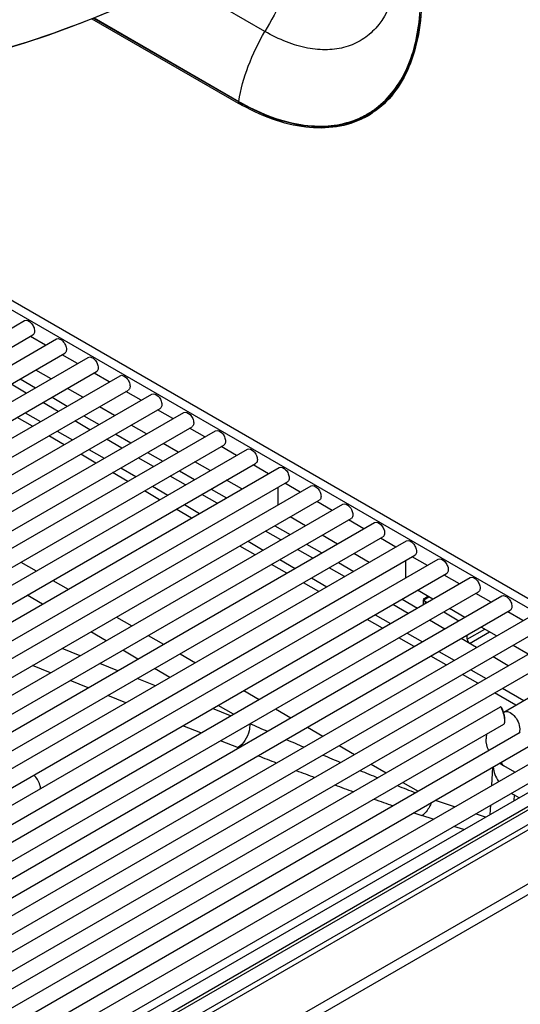
# Model space of a CAD drawing. Units: millimetres. Extents: x 0 to 1189, y 0 to 841.
# Drawn here: x 939 to 977, y 173 to 248 of the extents above; entities that cross this region are included whole.
import ezdxf

# ---------------------------------------------------------------- set-up
doc = ezdxf.new("R2010")
doc.units = ezdxf.units.MM
doc.header["$LTSCALE"] = 65.395
doc.layers.get('0').update_dxf_attribs({"linetype": 'CONTINUOUS'})

msp = doc.modelspace()

# ---------------------------------------------------------------- linework, layer by layer
at = {"color": 9, "linetype": 'Continuous'}
for p, q in [((957.3202, 246.7987), (950.6764, 250.6344)), ((944.4058, 247.824), (955.3552, 241.5025)), ((981.8514, 200.5262), (903.4329, 245.8001)), ((955.2899, 241.389), (955.3994, 241.4522)), ((955.3342, 241.5146), (955.3552, 241.5026)), ((965.3839, 240.7604), (965.4005, 240.7721)), ((965.3839, 240.7604), (965.4008, 240.7716)), ((965.4381, 240.7214), (965.4492, 240.7282)), ((965.4383, 240.721), (965.4492, 240.7282)), ((964.9911, 240.4515), (964.9935, 240.4528)), ((965.0692, 240.4601), (965.0528, 240.452)), ((965.0695, 240.4596), (965.0528, 240.452)), ((938.8307, 220.5257), (939.9849, 219.8594)), ((939.2903, 219.4584), (938.1362, 220.1247)), ((941.2349, 219.1377), (942.389, 218.4713)), ((941.6945, 218.0703), (940.5403, 218.7367)), ((939.7455, 216.9451), (938.5914, 217.6115)), ((939.2097, 217.9684), (940.3638, 217.3021)), ((943.6391, 217.7497), (944.7932, 217.0833)), ((944.0987, 216.6823), (942.9445, 217.3487)), ((942.1497, 215.5571), (940.9955, 216.2234)), ((941.6138, 216.5804), (942.768, 215.9141)), ((946.5028, 215.2943), (945.3487, 215.9606)), ((946.0432, 216.3616), (947.1974, 215.6953)), ((944.018, 215.1924), (945.1722, 214.5261)), ((944.5539, 214.1691), (943.3997, 214.8354)), ((948.907, 213.9063), (947.7528, 214.5726)), ((948.4474, 214.9736), (949.6016, 214.3073)), ((946.4222, 213.8044), (947.5764, 213.138)), ((946.958, 212.7811), (945.8039, 213.4474)), ((951.3112, 212.5183), (950.157, 213.1846)), ((950.8516, 213.5856), (952.0057, 212.9193)), ((948.8264, 212.4164), (949.9805, 211.75)), ((953.2557, 212.1976), (954.4099, 211.5313)), ((949.359, 211.3949), (948.2081, 212.0594)), ((953.7153, 211.1303), (952.5612, 211.7966)), ((951.2305, 211.0283), (952.3847, 210.362)), ((951.7664, 210.005), (950.6122, 210.6714)), ((958.0641, 209.4216), (959.2183, 208.7552)), ((958.5237, 208.3542), (957.3695, 209.0206)), ((956.5747, 207.229), (955.4206, 207.8953)), ((956.0389, 208.2523), (957.193, 207.586)), ((960.4683, 208.0335), (961.6224, 207.3672)), ((960.9279, 206.9662), (959.7737, 207.6325)), ((938.8885, 206.6788), (940.0427, 206.0124)), ((958.9789, 205.841), (957.8248, 206.5073)), ((958.4431, 206.8643), (959.5972, 206.198)), ((963.332, 205.5782), (962.1779, 206.2445)), ((962.8724, 206.6455), (964.0266, 205.9792)), ((960.8472, 205.4763), (962.0014, 204.8099)), ((941.2927, 205.2907), (942.4468, 204.6244)), ((961.3831, 204.453), (960.2289, 205.1193)), ((940.5155, 203.5094), (939.3613, 204.1757)), ((969.3254, 203.8286), (969.709, 204.0501)), ((968.1404, 202.8021), (966.9862, 203.4685)), ((967.6808, 203.8695), (968.8349, 203.2031)), ((969.4519, 203.5594), (969.4561, 203.6964)), ((946.101, 202.5147), (947.2552, 201.8484)), ((965.6556, 202.7002), (966.8097, 202.0339)), ((966.1914, 201.6769), (965.0373, 202.3433)), ((945.3238, 200.7333), (944.1697, 201.3997)), ((948.5052, 201.1267), (949.6593, 200.4604)), ((968.0598, 201.3122), (969.2139, 200.6459)), ((972.6011, 200.8386), (973.9363, 201.6095)), ((972.7748, 200.5343), (974.2868, 201.4072)), ((968.5956, 200.2889), (967.4414, 200.9552)), ((943.36, 199.5995), (941.9968, 200.1451)), ((947.728, 199.3453), (946.5739, 200.0116)), ((950.9094, 199.7387), (952.0635, 199.0723)), ((970.9998, 198.9009), (969.8456, 199.5672)), ((970.4639, 199.9242), (971.6181, 199.2579)), ((941.1219, 198.3073), (939.7587, 198.853)), ((946.1996, 198.4629), (944.8364, 199.0085)), ((950.1322, 197.9573), (948.978, 198.6236)), ((973.4039, 197.5129), (972.2498, 198.1792)), ((972.8681, 198.5362), (974.0223, 197.8698)), ((943.9615, 197.1707), (942.5983, 197.7164)), ((949.0393, 197.3263), (947.6761, 197.8719)), ((946.8012, 196.0341), (945.438, 196.5798)), ((955.7177, 196.9626), (956.8719, 196.2963)), ((976.264, 195.8617), (974.654, 196.7912)), ((975.2723, 197.1482), (976.8823, 196.2186)), ((954.9405, 195.1813), (953.7864, 195.8476)), ((954.7186, 195.0531), (953.3554, 195.5987)), ((958.1219, 195.5746), (959.276, 194.9083)), ((975.4434, 194.6823), (975.4532, 194.7104)), ((952.4805, 193.761), (951.1173, 194.3066)), ((960.5261, 194.1866), (961.6802, 193.5203)), ((955.3202, 192.6244), (953.9569, 193.17)), ((955.3204, 192.6245), (955.2598, 192.6485)), ((962.9302, 192.7986), (964.0844, 192.1322)), ((965.3344, 191.4106), (966.4886, 190.7442)), ((981.9042, 190.6505), (944.4526, 169.028)), ((982.8896, 190.1224), (945.3223, 168.4331)), ((967.7386, 190.0225), (968.8927, 189.3562)), ((971.6517, 188.173), (970.1923, 188.6631)), ((976.1447, 188.6485), (976.1697, 189.0623)), ((973.9717, 187.3939), (973.2324, 187.6422)), ((970.017, 187.2292), (969.1828, 187.5093)), ((972.337, 186.4501), (971.5976, 186.6984))]:
    msp.add_line(p, q, dxfattribs=at)
at = {"color": 3, "linetype": 'Continuous'}
for p, q in [((984.2679, 199.8372), (899.5124, 248.7697)), ((944.2492, 247.7632), (955.2899, 241.389)), ((965.3713, 240.5908), (965.3509, 240.5783)), ((965.3714, 240.5905), (965.3513, 240.5776))]:
    msp.add_line(p, q, dxfattribs=at)
at = {"color": 7, "linetype": 'Continuous'}
for p, q in [((944.3784, 247.8133), (955.3437, 241.4826)), ((965.4493, 240.7031), (965.0529, 240.4855)), ((881.3741, 191.5728), (939.1622, 224.9365)), ((881.9991, 190.4902), (939.7872, 223.854)), ((883.7783, 190.1847), (941.5664, 223.5485)), ((940.7512, 223.0779), (939.5971, 223.7442)), ((884.4033, 189.1022), (942.1914, 222.466)), ((886.1825, 188.7967), (943.9705, 222.1605)), ((943.1554, 221.6899), (942.0012, 222.3562)), ((941.1554, 220.5352), (940.0012, 221.2015)), ((886.8075, 187.7142), (944.5955, 221.0779)), ((888.5866, 187.4087), (946.3747, 220.7725)), ((945.5596, 220.3018), (944.4054, 220.9682)), ((889.2116, 186.3262), (946.9997, 219.6899)), ((943.5596, 219.1471), (942.4054, 219.8135)), ((890.9908, 186.0207), (948.7789, 219.3844)), ((947.9637, 218.9138), (946.8096, 219.5802)), ((891.6158, 184.9381), (949.4039, 218.3019)), ((945.9637, 217.7591), (944.8096, 218.4255)), ((950.3679, 217.5258), (949.2138, 218.1921)), ((893.395, 184.6327), (951.183, 217.9964)), ((894.02, 183.5501), (951.808, 216.9139)), ((948.3679, 216.3711), (947.2137, 217.0374)), ((952.7721, 216.1378), (951.6179, 216.8041)), ((895.7992, 183.2446), (953.5872, 216.6084)), ((896.4242, 182.1621), (954.2122, 215.5259)), ((898.2033, 181.8566), (955.9914, 215.2204)), ((950.7721, 214.9831), (949.6179, 215.6494)), ((955.1763, 214.7498), (954.0221, 215.4161)), ((898.8283, 180.7741), (956.6164, 214.1378)), ((900.6075, 180.4686), (958.3956, 213.8324)), ((953.1763, 213.5951), (952.0221, 214.2614)), ((957.5804, 213.3618), (956.4263, 214.0281)), ((901.2325, 179.3861), (959.0206, 212.7498)), ((903.0117, 179.0806), (960.7997, 212.4443)), ((955.5804, 212.207), (954.4263, 212.8734)), ((959.9846, 211.9737), (958.8305, 212.6401)), ((903.6367, 177.9981), (961.4247, 211.3618)), ((905.4159, 177.6926), (963.2039, 211.0563)), ((962.3888, 210.5857), (961.2346, 211.2521)), ((906.0408, 176.61), (963.8289, 209.9738)), ((960.3888, 209.431), (959.2346, 210.0973)), ((907.82, 176.3046), (965.6081, 209.6683)), ((964.793, 209.1977), (963.6388, 209.864)), ((908.445, 175.222), (966.2331, 208.5858)), ((962.7929, 208.043), (961.6388, 208.7093)), ((967.1971, 207.8097), (966.043, 208.476)), ((910.2242, 174.9165), (968.0123, 208.2803)), ((910.8492, 173.834), (968.6373, 207.1978)), ((965.1971, 206.655), (964.043, 207.3213)), ((969.6013, 206.4217), (968.4471, 207.088)), ((912.6284, 173.5285), (970.4164, 206.8923)), ((913.2534, 172.446), (971.0414, 205.8097)), ((915.0325, 172.1405), (972.8206, 205.5043)), ((972.0055, 205.0336), (970.8513, 205.7)), ((915.6575, 171.058), (973.4456, 204.4217)), ((917.4367, 170.7525), (975.2248, 204.1162)), ((970.0055, 203.8789), (968.8513, 204.5453)), ((969.3233, 203.9119), (969.6358, 204.0923)), ((974.4097, 203.6456), (973.2555, 204.312)), ((969.2965, 203.4696), (969.3074, 203.8291)), ((969.4561, 203.6964), (969.5727, 203.6291)), ((918.0617, 169.6699), (975.8498, 203.0337)), ((919.8409, 169.3645), (977.629, 202.7282)), ((970.8227, 202.9074), (971.9769, 202.2411)), ((972.4096, 202.4909), (971.2555, 203.1573)), ((976.8138, 202.2576), (975.6597, 202.9239)), ((970.8977, 201.618), (969.7435, 202.2843)), ((974.8138, 201.1029), (973.6597, 201.7692)), ((920.4659, 168.2819), (978.2539, 201.6457)), ((922.2451, 167.9764), (980.0331, 201.3402)), ((972.6011, 200.8386), (972.6011, 201.1581)), ((973.3019, 200.23), (972.1477, 200.8963)), ((977.218, 199.7149), (976.0638, 200.3812)), ((922.8701, 166.8939), (980.6581, 200.2577)), ((975.706, 198.842), (974.5519, 199.5083)), ((975.3626, 195.3412), (980.4113, 198.2561)), ((931.4119, 170.4928), (975.1192, 195.7271)), ((932.5519, 169.7076), (975.3681, 194.4274)), ((975.4227, 194.5126), (975.4336, 194.5477)), ((935.6396, 170.1576), (976.6108, 193.8122)), ((936.5171, 169.2209), (977.2358, 192.7297)), ((939.0716, 169.363), (979.015, 192.4242)), ((993.5368, 191.7788), (934.8391, 157.8899)), ((940.1844, 168.5621), (979.6381, 191.3406)), ((993.5368, 190.9623), (934.8391, 157.0734)), ((981.5292, 190.6877), (944.0776, 169.0651)), ((974.4645, 189.797), (974.5481, 191.1779)), ((976.1998, 190.7989), (975.3626, 191.2822)), ((943.0422, 169.5369), (978.7214, 190.1362)), ((983.0825, 189.8255), (945.599, 168.1846)), ((976.5155, 188.8626), (976.1697, 189.0623)), ((974.3318, 187.6018), (974.3741, 188.3014))]:
    msp.add_line(p, q, dxfattribs=at)
msp.add_lwpolyline([(932.4927, 244.144), (933.9646, 244.4819), (935.6895, 244.9187), (937.4298, 245.4048), (939.1812, 245.9411), (940.941, 246.5277), (942.7065, 247.1645), (944.4753, 247.8509), (946.246, 248.5861), (948.0175, 249.3687), (949.789, 250.1972), (951.5607, 251.07), (953.1643, 251.8964)], dxfattribs=at)
at = {"color": 9, "linetype": 'Continuous'}
for centre, radius, start, end in [((964.4005, 257.2174), 18.1321, 240.075705, 240.58949), ((964.2687, 256.9837), 17.8638, 240.589565, 241.071263), ((961.7684, 246.2436), 6.5684, 289.404521, 299.127148), ((961.8081, 246.1643), 6.4799, 299.162253, 299.729849), ((961.8618, 246.1497), 6.5009, 298.798661, 299.729669), ((961.806, 246.1676), 6.4838, 299.731036, 303.492158), ((962.3578, 246.4181), 6.5465, 294.469691, 298.086966), ((961.8604, 246.1519), 6.5035, 299.730775, 303.377422), ((961.7771, 246.2103), 6.5354, 303.674612, 307.123288), ((962.3173, 246.4059), 6.5062, 298.776147, 301.893327), ((962.3268, 246.4875), 6.6226, 291.563775, 293.835709), ((962.3437, 246.4488), 6.5803, 293.837836, 294.311286), ((1104.912, 531.9103), 368.7666, 246.216278, 246.438772), ((1102.0264, 525.2557), 361.5133, 246.683041, 246.911528), ((1096.4955, 512.1644), 347.3015, 247.162342, 247.401623), ((1060.2686, 454.9672), 282.5561, 248.519718, 248.819474), ((1058.4888, 450.3186), 277.5784, 249.14728, 249.455137), ((1088.9573, 493.9355), 327.5754, 247.669369, 247.924925), ((975.53, 191.5718), 0.3345, 235.886621, 239.974256), ((1053.48, 436.8334), 263.193, 249.799226, 250.127042), ((1076.8022, 463.733), 295.0187, 248.216614, 248.50247), ((1046.4637, 417.1665), 242.3118, 250.494089, 250.853928), ((1040.153, 398.8388), 222.928, 251.26728, 251.436532)]:
    msp.add_arc(centre, radius, start, end, dxfattribs=at)
at = {"color": 7, "linetype": 'Continuous'}
for centre, radius, start, end in [((962.3331, 246.4215), 6.5773, 294.03018, 297.110533), ((961.8385, 246.1923), 6.5495, 294.394952, 298.79806), ((962.285, 246.5373), 6.7027, 289.693878, 291.382981), ((962.3106, 246.4721), 6.6327, 291.382607, 294.029343), ((977.2119, 192.1381), 3.6986, 119.999358, 120.489874), ((972.6034, 194.3828), 2.8689, 15.614129, 17.368803), ((972.3459, 194.3641), 3.1407, 14.496245, 15.976965), ((973.7225, 194.6132), 1.7254, 7.056983, 9.691595), ((974.7095, 194.6737), 0.7339, 355.735302, 0.664777), ((974.7302, 194.7028), 0.723, 355.78573, 358.270333), ((974.6403, 194.7057), 0.8129, 358.260792, 0.33291), ((975.9962, 193.3089), 1.9683, 169.250007, 179.894988), ((977.0961, 194.2926), 3.4738, 234.196506, 240.065403)]:
    msp.add_arc(centre, radius, start, end, dxfattribs=at)
at = {"color": 3, "linetype": 'Continuous'}
for centre, radius, start, end in [((961.8162, 246.0883), 6.5472, 300.000442, 302.68022), ((961.808, 246.1011), 6.5624, 302.88903, 304.012451), ((961.8156, 246.0898), 6.5487, 297.112314, 299.378789), ((961.8186, 246.0844), 6.5426, 299.379276, 299.999846)]:
    msp.add_arc(centre, radius, start, end, dxfattribs=at)
at = {"color": 7, "linetype": 'Continuous'}
for centre, major_axis, ratio, start_param, end_param in [((969.8098, 203.9005), (0.5002, 0), 0.5771662, 3.3934427, 3.9268427), ((972.7779, 200.7402), (-0.1217, 0.2184), 0.5873433, 0.811897, 2.36524), ((980.0659, 191.3062), (5.5067, 0), 0.5766393, -3.1039498, -2.7497484), ((980.0659, 191.3062), (5.5067, 0), 0.5766393, -2.418257, -2.3567993)]:
    msp.add_ellipse(centre, major_axis=major_axis, ratio=ratio, start_param=start_param, end_param=end_param, dxfattribs=at)
at = {"color": 9, "linetype": 'Continuous'}
for points, knots in [([(960.1798, 253.6499), (960.0315, 253.0665), (959.3259, 250.6883), (958.2726, 248.4166), (957.3202, 246.7987)], [0, 0, 0, 0, 0.2427898, 1, 1, 1, 1]), ([(932.553, 244.1858), (936.2349, 244.9911), (943.3055, 247.1295), (949.9886, 250.2376), (953.1615, 251.9032)], [0, 0, 0, 0, 0.5126147, 1, 1, 1, 1]), ([(967.0829, 249.6628), (966.8092, 248.7161), (966.1476, 247.3645), (964.6955, 246.1301), (963.4324, 245.566), (962.0137, 245.3582), (960.4854, 245.5016), (958.8866, 245.9832), (957.8439, 246.4963), (957.3202, 246.7987)], [0, 0, 0, 0, 0.2456844, 0.35802, 0.4695666, 0.5859097, 0.7115496, 0.8492397, 1, 1, 1, 1]), ([(965.4492, 240.7282), (965.9652, 241.0697), (966.9299, 241.9311), (968.0226, 243.6144), (968.7664, 245.6502), (969.0114, 247.1355), (969.0816, 247.9159)], [0, 0, 0, 0, 0.223285, 0.4597571, 0.7172689, 1, 1, 1, 1]), ([(965.7214, 240.9994), (966.2131, 241.3716), (967.1227, 242.29), (968.1296, 244.0294), (968.7934, 246.1026), (968.992, 247.6026), (969.0399, 248.3886)], [0, 0, 0, 0, 0.2218246, 0.458452, 0.7167307, 1, 1, 1, 1]), ([(955.3342, 241.5146), (955.4868, 242.4207), (956.0032, 244.2518), (956.8279, 245.9624), (957.3202, 246.7987)], [0, 0, 0, 0, 0.486339, 1, 1, 1, 1]), ([(955.6276, 241.3488), (956.3463, 240.9516), (957.7755, 240.2853), (959.9624, 239.694), (962.0418, 239.5778), (963.3522, 239.8372), (963.9507, 240.0483)], [0, 0, 0, 0, 0.2844648, 0.5436884, 0.7801797, 1, 1, 1, 1]), ([(975.3626, 195.3412), (975.4672, 195.4017), (975.7933, 195.3825), (976.1727, 195.0701), (976.4721, 194.6172), (976.5697, 194.2456), (976.5697, 194.067)], [0, 0, 0, 0, 0.1835833, 0.4352416, 0.7284082, 1, 1, 1, 1]), ([(956.1673, 194.446), (956.1746, 194.2712), (956.1015, 193.5886), (955.7013, 192.9078), (955.2598, 192.6485)], [0, 0, 0, 0, 0.2546652, 1, 1, 1, 1]), ([(976.5697, 194.067), (976.5697, 194.0364), (976.5642, 193.9255), (976.5349, 193.8136), (976.4944, 193.7438)], [0, 0, 0, 0, 0.2747157, 1, 1, 1, 1]), ([(975.3424, 191.2949), (975.2825, 191.3355), (975.2186, 191.4213), (975.187, 191.5158), (975.1799, 191.5423)], [0, 0, 0, 0, 0.7250589, 1, 1, 1, 1]), ([(940.3743, 189.5455), (940.3681, 189.6383), (940.2922, 190.0237), (940.0708, 190.38), (939.8466, 190.5766)], [0, 0, 0, 0, 0.237722, 1, 1, 1, 1]), ([(969.8783, 188.4805), (969.8417, 188.3774), (969.6835, 188.0097), (969.4263, 187.6708), (969.1828, 187.5093)], [0, 0, 0, 0, 0.2725161, 1, 1, 1, 1])]:
    msp.add_open_spline(points, degree=3, knots=knots, dxfattribs=at)
at = {"color": 3, "linetype": 'Continuous'}
for points, knots in [([(969.1493, 249.3909), (969.1493, 248.4459), (969.013, 246.6451), (968.3228, 244.1562), (967.1655, 242.1009), (966.0704, 241.0607), (965.4788, 240.6614)], [0, 0, 0, 0, 0.28838, 0.5479017, 0.7821737, 1, 1, 1, 1]), ([(964.8001, 240.2606), (964.1567, 239.9312), (962.6971, 239.4727), (960.3079, 239.4746), (957.771, 240.1182), (956.1201, 240.9097), (955.2899, 241.389)], [0, 0, 0, 0, 0.2177766, 0.4517444, 0.7112017, 1, 1, 1, 1])]:
    msp.add_open_spline(points, degree=3, knots=knots, dxfattribs=at)
at = {"color": 9, "linetype": 'Continuous'}
msp.add_open_spline([(955.3342, 241.5146), (955.3323, 241.5036), (955.3341, 241.4882), (955.3437, 241.4826)], degree=3, dxfattribs=at)
at = {"color": 7, "linetype": 'Continuous'}
for points, knots in [([(955.3437, 241.4826), (956.1415, 241.0221), (957.7292, 240.2561), (960.1689, 239.6087), (962.4776, 239.5522), (963.906, 239.9384), (964.5435, 240.2275)], [0, 0, 0, 0, 0.2873409, 0.546773, 0.7816339, 1, 1, 1, 1]), ([(939.1622, 224.9365), (939.3093, 225.0215), (939.655, 224.8148), (939.8503, 224.4858), (939.9166, 224.2518), (939.9166, 224.1401)], [0, 0, 0, 0, 0.4226225, 0.7223397, 1, 1, 1, 1]), ([(939.9166, 224.1401), (939.9166, 224.1085), (939.9094, 224.0028), (939.8526, 223.8918), (939.7872, 223.854)], [0, 0, 0, 0, 0.294565, 1, 1, 1, 1]), ([(941.5664, 223.5485), (941.7135, 223.6335), (942.0591, 223.4267), (942.2545, 223.0978), (942.3208, 222.8637), (942.3208, 222.7521)], [0, 0, 0, 0, 0.4226225, 0.7223397, 1, 1, 1, 1]), ([(942.3208, 222.7521), (942.3208, 222.7205), (942.3136, 222.6148), (942.2568, 222.5038), (942.1914, 222.466)], [0, 0, 0, 0, 0.294565, 1, 1, 1, 1]), ([(943.9705, 222.1605), (944.1177, 222.2455), (944.4633, 222.0387), (944.6587, 221.7098), (944.725, 221.4757), (944.725, 221.3641)], [0, 0, 0, 0, 0.4226225, 0.7223397, 1, 1, 1, 1]), ([(944.725, 221.3641), (944.725, 221.3325), (944.7178, 221.2268), (944.661, 221.1158), (944.5955, 221.0779)], [0, 0, 0, 0, 0.294565, 1, 1, 1, 1]), ([(946.3747, 220.7725), (946.5219, 220.8575), (946.8675, 220.6507), (947.0629, 220.3218), (947.1291, 220.0877), (947.1291, 219.976)], [0, 0, 0, 0, 0.4226225, 0.7223397, 1, 1, 1, 1]), ([(947.1291, 219.976), (947.1291, 219.9445), (947.122, 219.8388), (947.0651, 219.7277), (946.9997, 219.6899)], [0, 0, 0, 0, 0.294565, 1, 1, 1, 1]), ([(948.7789, 219.3844), (948.926, 219.4695), (949.2717, 219.2627), (949.467, 218.9338), (949.5333, 218.6997), (949.5333, 218.588)], [0, 0, 0, 0, 0.4226225, 0.7223397, 1, 1, 1, 1]), ([(949.5333, 218.588), (949.5333, 218.5565), (949.5261, 218.4508), (949.4693, 218.3397), (949.4039, 218.3019)], [0, 0, 0, 0, 0.294565, 1, 1, 1, 1]), ([(951.183, 217.9964), (951.3302, 218.0815), (951.6758, 217.8747), (951.8712, 217.5458), (951.9375, 217.3117), (951.9375, 217.2)], [0, 0, 0, 0, 0.4226225, 0.7223397, 1, 1, 1, 1]), ([(951.9375, 217.2), (951.9375, 217.1684), (951.9303, 217.0627), (951.8735, 216.9517), (951.808, 216.9139)], [0, 0, 0, 0, 0.294565, 1, 1, 1, 1]), ([(953.5872, 216.6084), (953.7344, 216.6934), (954.08, 216.4866), (954.2754, 216.1577), (954.3417, 215.9236), (954.3417, 215.812)], [0, 0, 0, 0, 0.4226225, 0.7223397, 1, 1, 1, 1]), ([(954.3417, 215.812), (954.3417, 215.7804), (954.3345, 215.6747), (954.2777, 215.5637), (954.2122, 215.5259)], [0, 0, 0, 0, 0.294565, 1, 1, 1, 1]), ([(955.9914, 215.2204), (956.1385, 215.3054), (956.4842, 215.0986), (956.6795, 214.7697), (956.7458, 214.5356), (956.7458, 214.424)], [0, 0, 0, 0, 0.4226225, 0.7223397, 1, 1, 1, 1]), ([(956.7458, 214.424), (956.7458, 214.3924), (956.7387, 214.2867), (956.6818, 214.1757), (956.6164, 214.1378)], [0, 0, 0, 0, 0.294565, 1, 1, 1, 1]), ([(958.3956, 213.8324), (958.5427, 213.9174), (958.8884, 213.7106), (959.0837, 213.3817), (959.15, 213.1476), (959.15, 213.0359)], [0, 0, 0, 0, 0.4226225, 0.7223397, 1, 1, 1, 1]), ([(959.15, 213.0359), (959.15, 213.0044), (959.1428, 212.8987), (959.086, 212.7876), (959.0206, 212.7498)], [0, 0, 0, 0, 0.294565, 1, 1, 1, 1]), ([(958.3186, 211.011), (958.3178, 211.1276), (958.3219, 211.5726), (958.3174, 212.0176), (958.3195, 212.3461)], [0, 0, 0, 0, 0.26188, 1, 1, 1, 1]), ([(960.7997, 212.4443), (960.9469, 212.5294), (961.2925, 212.3226), (961.4879, 211.9937), (961.5542, 211.7596), (961.5542, 211.6479)], [0, 0, 0, 0, 0.4226225, 0.7223397, 1, 1, 1, 1]), ([(961.5542, 211.6479), (961.5542, 211.6164), (961.547, 211.5107), (961.4902, 211.3996), (961.4247, 211.3618)], [0, 0, 0, 0, 0.294565, 1, 1, 1, 1]), ([(963.2039, 211.0563), (963.3511, 211.1414), (963.6967, 210.9346), (963.8921, 210.6057), (963.9584, 210.3716), (963.9584, 210.2599)], [0, 0, 0, 0, 0.4226225, 0.7223397, 1, 1, 1, 1]), ([(963.9584, 210.2599), (963.9584, 210.2283), (963.9512, 210.1226), (963.8943, 210.0116), (963.8289, 209.9738)], [0, 0, 0, 0, 0.294565, 1, 1, 1, 1]), ([(965.6081, 209.6683), (965.7552, 209.7533), (966.1009, 209.5466), (966.2962, 209.2176), (966.3625, 208.9836), (966.3625, 208.8719)], [0, 0, 0, 0, 0.4226225, 0.7223397, 1, 1, 1, 1]), ([(966.3625, 208.8719), (966.3625, 208.8403), (966.3554, 208.7346), (966.2985, 208.6236), (966.2331, 208.5858)], [0, 0, 0, 0, 0.294565, 1, 1, 1, 1]), ([(968.0123, 208.2803), (968.1594, 208.3653), (968.505, 208.1585), (968.7004, 207.8296), (968.7667, 207.5955), (968.7667, 207.4839)], [0, 0, 0, 0, 0.4226225, 0.7223397, 1, 1, 1, 1]), ([(968.7667, 207.4839), (968.7667, 207.4523), (968.7595, 207.3466), (968.7027, 207.2356), (968.6373, 207.1978)], [0, 0, 0, 0, 0.294565, 1, 1, 1, 1]), ([(970.4164, 206.8923), (970.5636, 206.9773), (970.9092, 206.7705), (971.1046, 206.4416), (971.1709, 206.2075), (971.1709, 206.0959)], [0, 0, 0, 0, 0.4226225, 0.7223397, 1, 1, 1, 1]), ([(967.9529, 205.4693), (967.9524, 205.5873), (967.9559, 206.0322), (967.9518, 206.4771), (967.954, 206.8041)], [0, 0, 0, 0, 0.2650485, 1, 1, 1, 1]), ([(971.1709, 206.0959), (971.1709, 206.0643), (971.1637, 205.9586), (971.1069, 205.8476), (971.0414, 205.8097)], [0, 0, 0, 0, 0.294565, 1, 1, 1, 1]), ([(972.8206, 205.5042), (972.9678, 205.5893), (973.3134, 205.3825), (973.5088, 205.0536), (973.575, 204.8195), (973.575, 204.7078)], [0, 0, 0, 0, 0.4226225, 0.7223397, 1, 1, 1, 1]), ([(973.575, 204.7078), (973.575, 204.6763), (973.5679, 204.5706), (973.511, 204.4595), (973.4456, 204.4217)], [0, 0, 0, 0, 0.294565, 1, 1, 1, 1]), ([(975.2248, 204.1162), (975.3719, 204.2013), (975.7176, 203.9945), (975.9129, 203.6656), (975.9792, 203.4315), (975.9792, 203.3198)], [0, 0, 0, 0, 0.4226225, 0.7223397, 1, 1, 1, 1]), ([(969.3091, 203.8864), (969.309, 203.8809), (969.3107, 203.8682), (969.3145, 203.8561), (969.317, 203.8494)], [0, 0, 0, 0, 0.4330424, 1, 1, 1, 1]), ([(969.3233, 203.9119), (969.3191, 203.9095), (969.3113, 203.9022), (969.3093, 203.8917), (969.3091, 203.8864)], [0, 0, 0, 0, 0.471067, 1, 1, 1, 1]), ([(969.317, 203.8494), (969.3182, 203.846), (969.3209, 203.839), (969.3238, 203.8322), (969.3254, 203.8286)], [0, 0, 0, 0, 0.4763179, 1, 1, 1, 1]), ([(975.9792, 203.3198), (975.9792, 203.2883), (975.972, 203.1826), (975.9152, 203.0715), (975.8498, 203.0337)], [0, 0, 0, 0, 0.294565, 1, 1, 1, 1]), ([(975.1222, 195.7282), (975.1217, 195.7281), (975.1206, 195.7278), (975.1196, 195.7274), (975.1192, 195.7271)], [0, 0, 0, 0, 0.4926104, 1, 1, 1, 1]), ([(975.13, 195.7262), (975.1288, 195.727), (975.1263, 195.7281), (975.1234, 195.7284), (975.1222, 195.7282)], [0, 0, 0, 0, 0.5408764, 1, 1, 1, 1]), ([(975.3415, 195.2393), (975.3052, 195.3553), (975.2515, 195.5078), (975.1737, 195.6629), (975.1464, 195.7165), (975.13, 195.7262)], [0, 0, 0, 0, 0.6837412, 0.8927151, 1, 1, 1, 1]), ([(975.3653, 195.2286), (975.3475, 195.2908), (975.3122, 195.4), (975.2633, 195.5432), (975.2227, 195.6303), (975.2052, 195.6823), (975.1917, 195.6901)], [0, 0, 0, 0, 0.3928438, 0.6998812, 0.904928, 1, 1, 1, 1]), ([(975.3681, 194.4274), (975.3883, 194.4391), (975.408, 194.4708), (975.4195, 194.5024), (975.4227, 194.5126)], [0, 0, 0, 0, 0.6867497, 1, 1, 1, 1])]:
    msp.add_open_spline(points, degree=3, knots=knots, dxfattribs=at)
for points in [[(975.4233, 194.9036), (975.4089, 194.9883), (975.3895, 195.0723), (975.3664, 195.155)], [(975.4454, 194.8444), (975.4338, 194.9476), (975.4126, 195.0497), (975.3866, 195.1503)], [(975.4227, 194.5126), (975.4333, 194.5471), (975.4387, 194.5832), (975.4414, 194.6192)], [(975.4418, 194.7511), (975.4403, 194.7759), (975.4379, 194.8005), (975.4349, 194.8251)], [(975.4434, 194.6823), (975.4438, 194.7052), (975.4432, 194.7282), (975.4418, 194.7511)], [(975.4451, 194.5977), (975.448, 194.615), (975.45, 194.6323), (975.4512, 194.6497)], [(975.4532, 194.7104), (975.4537, 194.7551), (975.4504, 194.7999), (975.4454, 194.8444)], [(974.2305, 192.4381), (974.1008, 192.7077), (974.0276, 193.0133), (974.0279, 193.3125)]]:
    msp.add_open_spline(points, degree=3, dxfattribs=at)

doc.saveas('drawing.dxf')
